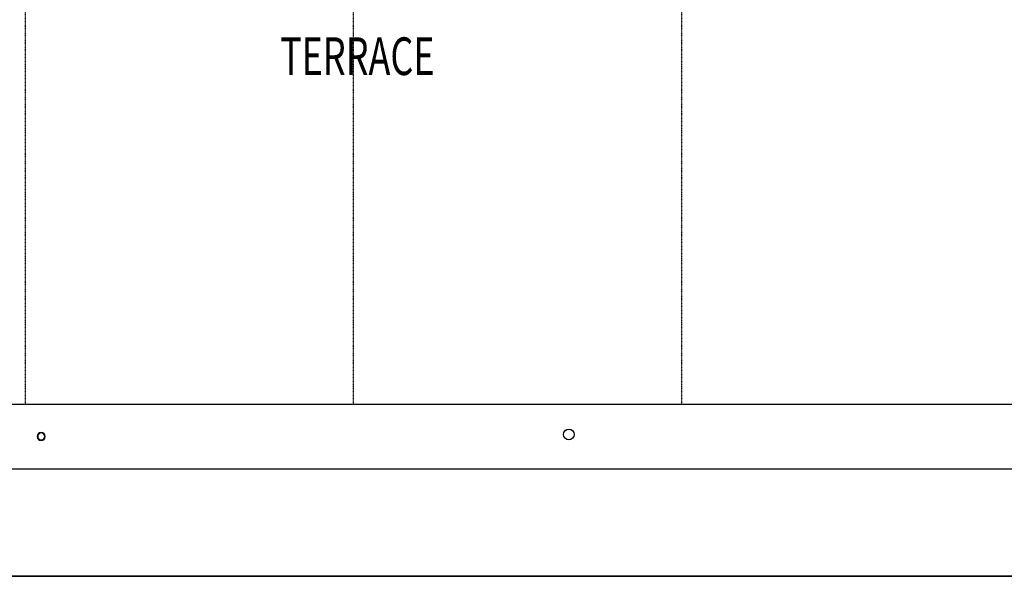
# Model space of a CAD drawing. Extents: x -12918 to 94749, y -46877 to 51700.
# Drawn here: x 20630 to 29780, y -1600 to 3575 of the extents above; entities that cross this region are included whole.
import ezdxf

# ---------------------------------------------------------------- set-up
doc = ezdxf.new("R2010")
doc.units = 0
doc.linetypes.add('X-2791-F$0$EDG-1DOT-2', pattern=[5, 2, -1.4, 0.2, -1.4])
for name, color, linetype in [('X-2791-F$0$A-AREA-IDEN', 31, 'CONTINUOUS'), ('X-2791-F$0$A-FLOR-1', 11, 'CONTINUOUS'), ('X-2791-F$0$G-ANNO-DIMS-1', 31, 'CONTINUOUS'), ('X-2791-F$0$S-COLS-2', 8, 'CONTINUOUS'), ('X-2791-F$0$S-GRID-1', 133, 'X-2791-F$0$EDG-1DOT-2'), ('X-XREF', 7, 'CONTINUOUS')]:
    doc.layers.add(name, color=color, linetype=linetype)
doc.styles.add('X-2791-F$0$EDG', font='edg.shx', dxfattribs={"width": 0.9})

# ---------------------------------------------------------------- blocks, each defined once
blk = doc.blocks.new('X-2791-F')
at = {"layer": 'X-2791-F$0$A-FLOR-1'}
for p, q in [((20479.7, 0), (33030.2, 0)), ((20530.2, -600), (33030.2, -600)), ((14580.2, -1597.9), (37723.5, -1597.9)), ((33030.2, -1600), (20530.2, -1600))]:
    blk.add_line(p, q, dxfattribs=at)
at = {"layer": 'X-2791-F$0$G-ANNO-DIMS-1'}
blk.add_circle((25733.2, -281), 50, dxfattribs=at)
at = {"layer": 'X-2791-F$0$S-COLS-2'}
for radius, start, end in [(37.5, 0, 180), (32.5, 0, 180), (37.5, 180, 0), (32.5, 180, 0)]:
    blk.add_arc((20830.2, -300), radius, start, end, dxfattribs=at)
at = {"layer": 'X-2791-F$0$S-GRID-1'}
for p, q in [((20680.2, 29258.2), (20680.2, 0)), ((23730.2, 29258.2), (23730.2, 0)), ((26780.2, 29258.2), (26780.2, 0)), ((-1817.9, 0), (74700.2, 0))]:
    blk.add_line(p, q, dxfattribs=at)
at = {"layer": 'X-2791-F$0$A-AREA-IDEN', "style": 'X-2791-F$0$EDG', "width": 0.7}
blk.add_text('TERRACE', height=350, dxfattribs=at).set_placement((23050.2, 3060.5))

msp = doc.modelspace()

# ---------------------------------------------------------------- block references
at = {"layer": 'X-XREF'}
msp.add_blockref('X-2791-F', (0, 0), dxfattribs=at)

doc.saveas('drawing.dxf')
